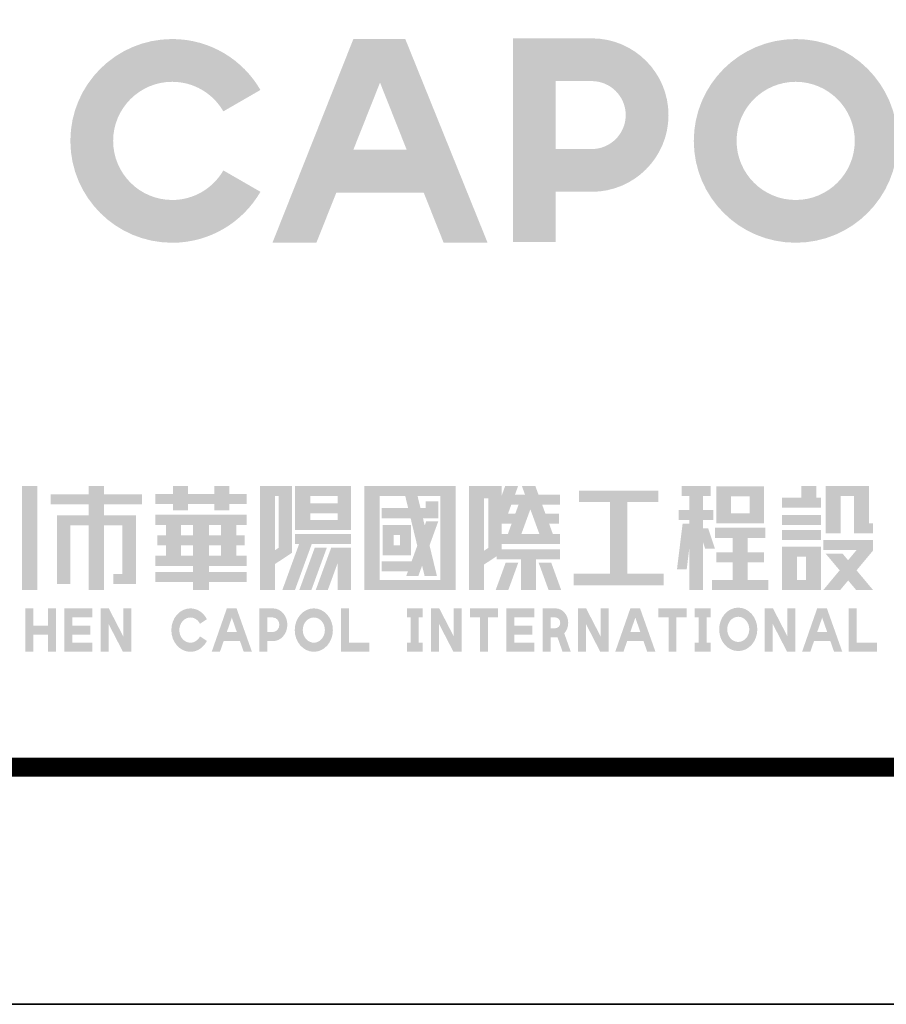
# Model space of a CAD drawing. Extents: x -6996706 to 419431, y -2578779 to 4918159.
# Drawn here: x -207108 to -203452, y 412410 to 416564 of the extents above; entities that cross this region are included whole.
import ezdxf
from ezdxf.enums import TextEntityAlignment as Align

# ---------------------------------------------------------------- set-up
doc = ezdxf.new("R2010")
doc.units = 0
doc.header["$LTSCALE"] = 1000
doc.header["$MEASUREMENT"] = 0
for name, color, linetype in [('A_SYMB_FIGU(图框)', 7, 'Continuous'), ('F_SYMB_FIGU(图框)', 7, 'Continuous'), ('F_TEXT_FIGU(图框文字)', 2, 'Continuous'), ('图框', 7, 'Continuous')]:
    doc.layers.add(name, color=color, linetype=linetype)
for name, color, linetype, plot in [('D_T_Unprt（不打印层）', 140, 'Continuous', False), ('E_T_Unprt（不打印层）', 140, 'Continuous', False), ('JY打印', 6, 'Continuous', False)]:
    doc.layers.add(name, color=color, linetype=linetype, plot=plot)
doc.styles.add('宋体', font='SimSun.ttf', dxfattribs={"width": 0.8})

# ---------------------------------------------------------------- blocks, each defined once
blk = doc.blocks.new('A1-LOGO-CAPOL')
at = {"layer": 'F_SYMB_FIGU(图框)'}
h = blk.add_hatch(color=12, dxfattribs=at)
h.dxf.hatch_style = 2
edge = h.paths.add_edge_path()
edge.add_spline(control_points=[(878520.6, -661384), (878446.7, -661256.3), (878309, -661170.1), (878151.1, -661169.2)], knot_values=[2, 2, 2, 2, 2.994713, 2.994713, 2.994713, 2.994713], degree=3, periodic=0)
edge.add_line((878151.1, -661169.2), (878146, -661169.2))
edge.add_spline(control_points=[(878146, -661169.2), (877910.8, -661170.5), (877720.3, -661360.9), (877718.8, -661596)], knot_values=[3.003544, 3.003544, 3.003544, 3.003544, 3.996018, 3.996018, 3.996018, 3.996018], degree=3, periodic=0)
edge.add_line((877718.8, -661596), (877718.8, -661601.7))
edge.add_spline(control_points=[(877718.8, -661601.7), (877720.3, -661837.7), (877912.1, -662028.6), (878148.5, -662028.6)], knot_values=[4.003982, 4.003982, 4.003982, 4.003982, 5, 5, 5, 5], degree=3, periodic=0)
edge.add_spline(control_points=[(878148.5, -662028.6), (878307.5, -662028.6), (878446.3, -661942.2), (878520.6, -661813.7), (878520.6, -661813.7), (878364.2, -661723.5), (878364.2, -661723.5)], knot_values=[5, 5, 5, 5, 6, 6, 6, 7, 7, 7, 7], degree=3, periodic=0)
edge.add_spline(control_points=[(878364.2, -661723.5), (878321.1, -661797.9), (878240.6, -661848.2), (878148.5, -661848.2)], knot_values=[7, 7, 7, 7, 8, 8, 8, 8], degree=3, periodic=0)
edge.add_spline(control_points=[(878148.5, -661848.2), (878011, -661848.2), (877899.2, -661736.3), (877899.2, -661598.8)], knot_values=[8, 8, 8, 8, 9, 9, 9, 9], degree=3, periodic=0)
edge.add_spline(control_points=[(877899.2, -661598.8), (877899.2, -661461.4), (878011, -661349.6), (878148.5, -661349.6)], knot_values=[9, 9, 9, 9, 10, 10, 10, 10], degree=3, periodic=0)
edge.add_spline(control_points=[(878148.5, -661349.6), (878240.6, -661349.6), (878321.1, -661399.8), (878364.2, -661474.3), (878364.2, -661474.3), (878520.6, -661384), (878520.6, -661384)], knot_values=[0, 0, 0, 0, 1, 1, 1, 2, 2, 2, 2], degree=3, periodic=0)
h = blk.add_hatch(color=12, dxfattribs=at)
h.dxf.hatch_style = 2
h.paths.add_polyline_path([(879098.1, -661169.1), (878952, -661169.1), (878912.7, -661169.1), (878571.3, -662028.6), (878756.7, -662028.6), (878840.9, -661816.7), (879209.3, -661816.7), (879293.5, -662028.6), (879478.9, -662028.6), (879131.7, -661169.1)])
h.paths.add_polyline_path([(878912.6, -661636.2), (879025.1, -661353), (879137.6, -661636.2)])
h = blk.add_hatch(color=12, dxfattribs=at)
edge = h.paths.add_edge_path(flags=16)
edge.add_spline(control_points=[(879918.3, -661633.3), (879918.3, -661633.3), (879918.3, -661633.3), (879918.3, -661633.3), (879918.3, -661633.3), (879766.4, -661633.3), (879766.4, -661633.3), (879766.4, -661633.3), (879766.4, -661346.6), (879766.4, -661346.6), (879766.4, -661346.6), (879918.3, -661346.6), (879918.3, -661346.6), (879997.3, -661346.6), (880061.6, -661411), (880061.6, -661489.9), (880061.6, -661569), (879997.3, -661633.3), (879918.3, -661633.3)], knot_values=[0, 0, 0, 0, 1, 1, 1, 2, 2, 2, 3, 3, 3, 4, 4, 4, 5, 5, 5, 6, 6, 6, 6], degree=3, periodic=0)
edge = h.paths.add_edge_path()
edge.add_spline(control_points=[(879918.3, -661166.2), (879918.3, -661166.2), (879918.3, -661166.2), (879585.9, -661166.2), (879585.9, -661166.2), (879585.9, -661166.2), (879585.9, -662025.6), (879585.9, -662025.6), (879585.9, -662025.6), (879766.4, -662025.6), (879766.4, -662025.6), (879766.4, -662025.6), (879766.4, -661813.7), (879766.4, -661813.7), (879766.4, -661813.7), (879918.3, -661813.7), (879918.3, -661813.7), (879918.3, -661813.7), (879918.3, -661813.7), (879918.3, -661813.7), (880097.2, -661813.7), (880242.1, -661668.8), (880242.1, -661489.9), (880242.1, -661311.1), (880097.2, -661166.2), (879918.3, -661166.2)], knot_values=[0, 0, 0, 0, 0, 1, 1, 1, 2, 2, 2, 3, 3, 3, 4, 4, 4, 5, 5, 5, 6, 6, 6, 7, 7, 7, 8, 8, 8, 8], degree=3, periodic=0)
h = blk.add_hatch(color=12, dxfattribs=at)
edge = h.paths.add_edge_path(flags=16)
edge.add_spline(control_points=[(880778.6, -661848.2), (880641.1, -661848.2), (880529.3, -661736.3), (880529.3, -661598.8), (880529.3, -661461.4), (880641.1, -661349.6), (880778.6, -661349.6), (880916, -661349.6), (881027.9, -661461.4), (881027.9, -661598.8), (881027.9, -661736.3), (880916, -661848.2), (880778.6, -661848.2)], knot_values=[0, 0, 0, 0, 1, 1, 1, 2, 2, 2, 3, 3, 3, 4, 4, 4, 4], degree=3, periodic=0)
edge = h.paths.add_edge_path()
edge.add_spline(control_points=[(880778.6, -661169.2), (880541.3, -661169.2), (880348.8, -661361.6), (880348.8, -661598.8), (880348.8, -661836.2), (880541.3, -662028.6), (880778.6, -662028.6), (881015.9, -662028.6), (881208.3, -661836.2), (881208.3, -661598.8), (881208.3, -661361.6), (881015.9, -661169.2), (880778.6, -661169.2)], knot_values=[0, 0, 0, 0, 1, 1, 1, 2, 2, 2, 3, 3, 3, 4, 4, 4, 4], degree=3, periodic=0)
h = blk.add_hatch(color=12, dxfattribs=at)
h.dxf.hatch_style = 2
h.paths.add_polyline_path([(881515.8, -661848.2), (881515.8, -661169.2), (881335.3, -661169.2), (881335.3, -662028.6), (881971.4, -662028.6), (881971.4, -661848.2)])
h = blk.add_hatch(color=12, dxfattribs=at)
h.dxf.hatch_style = 2
h.paths.add_polyline_path([(882228.9, -661263.3), (882295.3, -661263.3), (882295.3, -661239.1), (882411.1, -661239.1), (882411.1, -661263.3), (882477.4, -661263.3), (882477.4, -661239.1), (882553.3, -661239.1), (882553.3, -661200.3), (882477.4, -661200.3), (882477.4, -661169.2), (882411.1, -661169.2), (882411.1, -661200.3), (882295.3, -661200.3), (882295.3, -661169.2), (882228.9, -661169.2), (882228.9, -661200.3), (882151.8, -661200.3), (882151.8, -661239.1), (882228.9, -661239.1)])
h = blk.add_hatch(color=12, dxfattribs=at)
h.dxf.hatch_style = 2
h.paths.add_polyline_path([(882756.6, -661427.1), (882756.6, -661169.2), (882614.6, -661169.2), (882614.6, -661570.7), (882681, -661570.7), (882681, -661470.7)])
h.paths.add_polyline_path([(882697.1, -661208), (882697.1, -661408.1), (882681, -661417.3), (882681, -661208)])
h = blk.add_hatch(color=12, dxfattribs=at)
h.dxf.hatch_style = 2
h.paths.add_polyline_path([(882769.5, -661169.2), (882769.5, -661339.8), (883016.2, -661339.8), (883016.2, -661169.2)])
h.paths.add_polyline_path([(882956.8, -661300.9), (882836, -661300.9), (882836, -661275.1), (882956.8, -661275.1)])
h.paths.add_polyline_path([(882956.8, -661236.3), (882836, -661236.3), (882836, -661208), (882956.8, -661208)])
h = blk.add_hatch(color=12, dxfattribs=at)
h.dxf.hatch_style = 2
h.paths.add_polyline_path([(882553.4, -661319.3), (882553.4, -661280.4), (882387.8, -661280.4), (882317.5, -661280.4), (882151.8, -661280.4), (882151.8, -661319.3), (882198.5, -661319.3), (882198.5, -661359.7), (882159.6, -661359.7), (882159.6, -661398.5), (882198.5, -661398.5), (882198.5, -661439.2), (882151.8, -661439.2), (882151.8, -661477.9), (882317.5, -661477.9), (882317.5, -661501), (882151.8, -661501), (882151.8, -661539.8), (882317.5, -661539.8), (882317.5, -661570.4), (882387.8, -661570.4), (882387.8, -661539.8), (882553.4, -661539.8), (882553.4, -661501), (882387.8, -661501), (882387.8, -661477.9), (882553.4, -661477.9), (882553.4, -661439.2), (882507.8, -661439.2), (882507.8, -661398.5), (882545.6, -661398.5), (882545.6, -661359.7), (882507.8, -661359.7), (882507.8, -661319.3)])
h.paths.add_polyline_path([(882264.8, -661319.3), (882317.5, -661319.3), (882317.5, -661359.7), (882264.8, -661359.7)])
h.paths.add_polyline_path([(882264.8, -661439.2), (882264.8, -661398.5), (882317.5, -661398.5), (882317.5, -661439.2)])
h.paths.add_polyline_path([(882441.4, -661439.2), (882387.8, -661439.2), (882387.8, -661398.5), (882441.4, -661398.5)])
h.paths.add_polyline_path([(882441.4, -661359.7), (882387.8, -661359.7), (882387.8, -661319.3), (882441.4, -661319.3)])
h = blk.add_hatch(color=12, dxfattribs=at)
h.dxf.hatch_style = 2
h.paths.add_polyline_path([(882769.5, -661393), (882787.5, -661393), (882713.6, -661570.7), (882769.2, -661570.7), (882843.1, -661393), (883016.2, -661393), (883016.2, -661354.2), (882769.5, -661354.2)])
h = blk.add_hatch(color=12, dxfattribs=at)
h.dxf.hatch_style = 2
h.paths.add_polyline_path([(882856.3, -661407.5), (882788.3, -661570.7), (882841.6, -661570.7), (882909.6, -661407.5)])
h = blk.add_hatch(color=12, dxfattribs=at)
h.dxf.hatch_style = 2
h.paths.add_polyline_path([(882928.7, -661407.5), (882860.8, -661570.7), (882914.1, -661570.7), (882957.8, -661465.6), (882957.8, -661570.7), (883016.2, -661570.7), (883016.2, -661407.5)])
h = blk.add_hatch(color=12, dxfattribs=at)
h.dxf.hatch_style = 2
h.paths.add_polyline_path([(882553.4, -661627), (882553.4, -661627), (882553.4, -661626.9), (882151.8, -661626.9), (882151.8, -661627), (882151.8, -662028.6), (882553.4, -662028.6), (882553.4, -662028.6)])
h.paths.add_polyline_path([(882487, -661989.8), (882218.2, -661989.8), (882218.2, -661665.8), (882331.6, -661665.8), (882344.4, -661712.5), (882228.1, -661712.5), (882228.1, -661751.3), (882355.2, -661751.3), (882384.6, -661858), (882359.6, -661918.1), (882228.1, -661918.1), (882228.1, -661957), (882343.4, -661957), (882335.8, -661975.3), (882389, -661975.3), (882405.9, -661934.9), (882417, -661975.3), (882471.3, -661975.3), (882438.5, -661856.4), (882477.1, -661763.8), (882423.9, -661763.8), (882417.3, -661779.5), (882409.5, -661751.3), (882477.1, -661751.3), (882477.1, -661686.5), (882421.8, -661686.5), (882421.8, -661712.5), (882398.8, -661712.5), (882386, -661665.8), (882487, -661665.8)])
h = blk.add_hatch(color=12, dxfattribs=at)
h.dxf.hatch_style = 2
h.paths.add_polyline_path([(883016.3, -661911), (883016.3, -661872.1), (882759.2, -661872.1), (882759.2, -661851.5), (883016.2, -661851.5), (883016.2, -661812.6), (882984.3, -661812.6), (882967.6, -661772.6), (883010.8, -661772.6), (883010.8, -661733.7), (882951.4, -661733.7), (882937, -661698.9), (883016.2, -661698.9), (883016.2, -661660.1), (882920.8, -661660.1), (882907, -661627), (882847.6, -661627), (882861.4, -661660.1), (882817.4, -661660.1), (882831.2, -661627), (882774.1, -661627), (882759.2, -661662.9), (882759.2, -661627), (882756.6, -661627), (882614.6, -661627), (882614.6, -662028.6), (882681.1, -662028.6), (882681.1, -661930.6), (882737.3, -661898.1), (882737.3, -661911), (882843.6, -661911), (882843.6, -662028.6), (882910, -662028.6), (882910, -661911)])
h.paths.add_polyline_path([(882759.2, -661812.6), (882759.2, -661772.6), (882770.5, -661772.6), (882802.6, -661772.6), (882785.9, -661812.6)])
h.paths.add_polyline_path([(882845.3, -661812.6), (882885.1, -661717.1), (882924.8, -661812.6)])
h.paths.add_polyline_path([(882833.3, -661698.9), (882818.7, -661733.7), (882786.7, -661733.7), (882801.2, -661698.9)])
h.paths.add_polyline_path([(882681.1, -661675), (882699.8, -661675), (882699.8, -661866.4), (882681.1, -661877.2)])
h = blk.add_hatch(color=12, dxfattribs=at)
h.dxf.hatch_style = 2
h.paths.add_polyline_path([(882357.3, -661777.6), (882232.5, -661777.6), (882232.5, -661895.5), (882357.3, -661895.5)])
h.paths.add_polyline_path([(882280.3, -661816.4), (882308.4, -661816.4), (882308.4, -661856.6), (882280.3, -661856.6)])
h = blk.add_hatch(color=12, dxfattribs=at)
h.dxf.hatch_style = 2
h.paths.add_polyline_path([(882732.5, -662028.6), (882788.1, -662028.6), (882831.8, -661923.6), (882776.2, -661923.6)])
h = blk.add_hatch(color=12, dxfattribs=at)
h.dxf.hatch_style = 2
h.paths.add_polyline_path([(882977.2, -661923.6), (882921.5, -661923.6), (882965.3, -662028.6), (883020.9, -662028.6)])
blk = doc.blocks.new('A1-INFO-深圳市华阳国际工程设计股份有限公司')
at = {"layer": 'F_SYMB_FIGU(图框)'}
h = blk.add_hatch(color=256, dxfattribs=at)
h.dxf.hatch_style = 2
h.paths.add_polyline_path([(877579.1, -663494.4), (877515.3, -663494.4), (877515.3, -663055), (877579.1, -663055)])
h = blk.add_hatch(color=256, dxfattribs=at)
h.dxf.hatch_style = 2
h.paths.add_polyline_path([(877860.2, -663131.6), (877796.6, -663131.6), (877796.6, -663055), (877860.2, -663055)])
h = blk.add_hatch(color=256, dxfattribs=at)
h.dxf.hatch_style = 2
h.paths.add_polyline_path([(878151.4, -663157.7), (878215, -663157.7), (878215, -663131.3), (878325.7, -663131.3), (878325.7, -663157.7), (878389.2, -663157.7), (878389.2, -663131.3), (878461.9, -663131.3), (878461.9, -663088.9), (878389.2, -663088.9), (878389.2, -663055), (878325.7, -663055), (878325.7, -663088.9), (878215, -663088.9), (878215, -663055), (878151.4, -663055), (878151.4, -663088.9), (878077.7, -663088.9), (878077.7, -663131.3), (878151.4, -663131.3)])
h = blk.add_hatch(color=256, dxfattribs=at)
h.dxf.hatch_style = 2
h.paths.add_polyline_path([(878654.4, -663336.4), (878654.4, -663055), (878518.6, -663055), (878518.6, -663493.2), (878582.1, -663493.2), (878582.1, -663384.1)])
h.paths.add_polyline_path([(878597.5, -663097.3), (878597.5, -663315.6), (878582.1, -663325.8), (878582.1, -663097.3)])
h = blk.add_hatch(color=256, dxfattribs=at)
h.dxf.hatch_style = 2
h.paths.add_polyline_path([(878666.8, -663055), (878666.8, -663241.2), (878902.9, -663241.2), (878902.9, -663055)])
h.paths.add_polyline_path([(878846.1, -663198.8), (878730.4, -663198.8), (878730.4, -663170.5), (878846.1, -663170.5)])
h.paths.add_polyline_path([(878846.1, -663128.1), (878730.4, -663128.1), (878730.4, -663097.3), (878846.1, -663097.3)])
h = blk.add_hatch(color=256, dxfattribs=at)
h.dxf.hatch_style = 2
h.paths.add_polyline_path([(879343.9, -663055.1), (879343.8, -663055.1), (879343.8, -663055), (878959.5, -663055), (878959.5, -663055.1), (878959.5, -663493.3), (879343.8, -663493.3), (879343.9, -663493.3)])
h.paths.add_polyline_path([(879280.2, -663450.9), (879023.1, -663450.9), (879023.1, -663097.4), (879131.5, -663097.4), (879143.8, -663148.3), (879032.5, -663148.3), (879032.5, -663190.7), (879154.1, -663190.7), (879182.3, -663307.1), (879158.3, -663372.7), (879032.5, -663372.7), (879032.5, -663415.1), (879142.8, -663415.1), (879135.5, -663435.1), (879186.5, -663435.1), (879202.6, -663391), (879213.3, -663435.1), (879265.3, -663435.1), (879233.9, -663305.4), (879270.8, -663204.3), (879219.8, -663204.3), (879213.6, -663221.4), (879206.1, -663190.7), (879270.8, -663190.7), (879270.8, -663120), (879217.8, -663120), (879217.8, -663148.3), (879195.8, -663148.3), (879183.5, -663097.4), (879280.2, -663097.4)])
h = blk.add_hatch(color=256, dxfattribs=at)
h.dxf.hatch_style = 2
h.paths.add_polyline_path([(879784.8, -663364.8), (879784.8, -663322.4), (879538.8, -663322.4), (879538.8, -663299.9), (879784.8, -663299.9), (879784.8, -663257.5), (879754.2, -663257.5), (879738.3, -663213.8), (879779.6, -663213.8), (879779.6, -663171.5), (879722.8, -663171.5), (879709, -663133.4), (879784.8, -663133.4), (879784.8, -663091), (879693.4, -663091), (879680.3, -663055), (879623.5, -663055), (879636.6, -663091), (879594.5, -663091), (879607.7, -663055), (879553.1, -663055), (879538.8, -663094.1), (879538.8, -663055), (879536.3, -663055), (879400.5, -663055), (879400.5, -663493.2), (879464.1, -663493.2), (879464.1, -663386.3), (879517.8, -663350.8), (879517.8, -663364.8), (879619.6, -663364.8), (879619.6, -663493.2), (879683.1, -663493.2), (879683.1, -663364.8)])
h.paths.add_polyline_path([(879538.8, -663257.5), (879538.8, -663213.8), (879549.7, -663213.8), (879580.3, -663213.8), (879564.4, -663257.5)])
h.paths.add_polyline_path([(879621.3, -663257.5), (879659.3, -663153.3), (879697.4, -663257.5)])
h.paths.add_polyline_path([(879609.7, -663133.4), (879595.8, -663171.5), (879565.2, -663171.5), (879579.1, -663133.4)])
h.paths.add_polyline_path([(879464.1, -663107.4), (879482, -663107.4), (879482, -663316.2), (879464.1, -663328)])
h = blk.add_hatch(color=256, dxfattribs=at)
h.dxf.hatch_style = 2
h.paths.add_polyline_path([(880419.6, -663097.1), (880297.6, -663097.1), (880297.6, -663054.8), (880419.6, -663054.8)])
h = blk.add_hatch(color=256, dxfattribs=at)
h.dxf.hatch_style = 2
h.paths.add_polyline_path([(880505.1, -663190.2), (880444.2, -663190.2), (880444.2, -663055.9), (880505.1, -663055.9)])
h = blk.add_hatch(color=256, dxfattribs=at)
h.dxf.hatch_style = 2
h.paths.add_polyline_path([(880645, -663098.3), (880458.9, -663098.3), (880458.9, -663055.9), (880645, -663055.9)])
h = blk.add_hatch(color=256, dxfattribs=at)
h.dxf.hatch_style = 2
h.paths.add_polyline_path([(880645, -663190.2), (880584.2, -663190.2), (880584.2, -663055.9), (880645, -663055.9)])
h = blk.add_hatch(color=256, dxfattribs=at)
h.dxf.hatch_style = 2
h.paths.add_polyline_path([(880866.3, -663131.7), (880802.7, -663131.7), (880802.7, -663055.1), (880866.3, -663055.1)])
h = blk.add_hatch(color=256, dxfattribs=at)
h.dxf.hatch_style = 2
h.paths.add_polyline_path([(881088.2, -663097.8), (880905, -663097.8), (880905, -663055.5), (881088.2, -663055.5)])
h = blk.add_hatch(color=256, dxfattribs=at)
h.dxf.hatch_style = 2
h.paths.add_polyline_path([(878021.1, -663133), (877635.7, -663133), (877635.7, -663090.7), (878021.1, -663090.7)])
h = blk.add_hatch(color=256, dxfattribs=at)
h.dxf.hatch_style = 2
h.paths.add_polyline_path([(880198.6, -663122.6), (879864, -663122.6), (879864, -663074.1), (880198.6, -663074.1)])
h = blk.add_hatch(color=256, dxfattribs=at)
h.dxf.hatch_style = 2
h.paths.add_polyline_path([(880068, -663093.2), (879994.7, -663093.2), (879994.7, -663431.3), (880068, -663431.3)])
h = blk.add_hatch(color=256, dxfattribs=at)
h.dxf.hatch_style = 2
h.paths.add_polyline_path([(880387.5, -663493.4), (880329.7, -663493.4), (880329.7, -663085.3), (880387.5, -663085.3)])
h = blk.add_hatch(color=256, dxfattribs=at)
h.dxf.hatch_style = 2
h.paths.add_polyline_path([(880968.5, -663254.3), (880905, -663254.3), (880905, -663071.6), (880968.5, -663071.6)])
h = blk.add_hatch(color=256, dxfattribs=at)
h.dxf.hatch_style = 2
h.paths.add_polyline_path([(881088.2, -663254.3), (881024.6, -663254.3), (881024.6, -663071.6), (881088.2, -663071.6)])
h = blk.add_hatch(color=256, dxfattribs=at)
h.dxf.hatch_style = 2
h.paths.add_polyline_path([(877860.1, -663494.4), (877796.6, -663494.4), (877796.6, -663111.9), (877860.1, -663111.9)])
h = blk.add_hatch(color=256, dxfattribs=at)
h.dxf.hatch_style = 2
h.paths.add_polyline_path([(880885.2, -663145.9), (880720.3, -663145.9), (880720.3, -663103.6), (880885.2, -663103.6)])
h = blk.add_hatch(color=256, dxfattribs=at)
h.dxf.hatch_style = 2
h.paths.add_polyline_path([(877719.1, -663468.5), (877662.2, -663468.5), (877662.2, -663178.1), (877719.1, -663178.1)])
h = blk.add_hatch(color=256, dxfattribs=at)
h.dxf.hatch_style = 2
h.paths.add_polyline_path([(877995.5, -663220.5), (877662.5, -663220.5), (877662.5, -663178.2), (877995.5, -663178.2)])
h = blk.add_hatch(color=256, dxfattribs=at)
h.dxf.hatch_style = 2
h.paths.add_polyline_path([(877995.5, -663464.2), (877938.7, -663464.2), (877938.7, -663178.1), (877995.5, -663178.1)])
h = blk.add_hatch(color=256, dxfattribs=at)
h.dxf.hatch_style = 2
h.paths.add_polyline_path([(878461.9, -663218.8), (878461.9, -663176.4), (878303.5, -663176.4), (878236.2, -663176.4), (878077.7, -663176.4), (878077.7, -663218.8), (878122.3, -663218.8), (878122.3, -663262.8), (878085.1, -663262.8), (878085.1, -663305.3), (878122.3, -663305.3), (878122.3, -663349.5), (878077.7, -663349.5), (878077.7, -663391.9), (878236.2, -663391.9), (878236.2, -663417.1), (878077.7, -663417.1), (878077.7, -663459.5), (878236.2, -663459.5), (878236.2, -663493.3), (878303.5, -663493.3), (878303.5, -663459.5), (878461.9, -663459.5), (878461.9, -663417.1), (878303.5, -663417.1), (878303.5, -663391.9), (878461.9, -663391.9), (878461.9, -663349.5), (878418.3, -663349.5), (878418.3, -663305.3), (878454.5, -663305.3), (878454.5, -663262.8), (878418.3, -663262.8), (878418.3, -663218.8)])
h.paths.add_polyline_path([(878185.8, -663218.8), (878236.2, -663218.8), (878236.2, -663262.8), (878185.8, -663262.8)])
h.paths.add_polyline_path([(878185.8, -663349.5), (878185.8, -663305.3), (878236.2, -663305.3), (878236.2, -663349.5)])
h.paths.add_polyline_path([(878354.8, -663349.5), (878303.5, -663349.5), (878303.5, -663305.3), (878354.8, -663305.3)])
h.paths.add_polyline_path([(878354.8, -663262.8), (878303.5, -663262.8), (878303.5, -663218.8), (878354.8, -663218.8)])
h = blk.add_hatch(color=256, dxfattribs=at)
h.dxf.hatch_style = 2
h.paths.add_polyline_path([(880431.9, -663198), (880285.3, -663198), (880285.3, -663155.6), (880431.9, -663155.6)])
h = blk.add_hatch(color=256, dxfattribs=at)
h.dxf.hatch_style = 2
h.paths.add_polyline_path([(880645, -663212.4), (880444.2, -663212.4), (880444.2, -663170), (880645, -663170)])
h = blk.add_hatch(color=256, dxfattribs=at)
h.dxf.hatch_style = 2
h.paths.add_polyline_path([(880885.7, -663219.1), (880720.3, -663219.1), (880720.3, -663176.8), (880885.7, -663176.8)])
h = blk.add_hatch(color=256, dxfattribs=at)
h.dxf.hatch_style = 2
h.paths.add_polyline_path([(879156.1, -663219.4), (879036.7, -663219.4), (879036.7, -663348.1), (879156.1, -663348.1)])
h.paths.add_polyline_path([(879082.5, -663261.8), (879109.4, -663261.8), (879109.4, -663305.7), (879082.5, -663305.7)])
h = blk.add_hatch(color=256, dxfattribs=at)
h.dxf.hatch_style = 2
h.paths.add_polyline_path([(880301.6, -663213.7), (880277.8, -663407), (880318.8, -663407), (880342.6, -663213.7)])
h = blk.add_hatch(color=256, dxfattribs=at)
h.dxf.hatch_style = 2
h.paths.add_polyline_path([(881105.1, -663254.3), (881024.6, -663254.3), (881024.6, -663212), (881105.1, -663212)])
h = blk.add_hatch(color=256, dxfattribs=at)
h.dxf.hatch_style = 2
h.paths.add_polyline_path([(878666.8, -663299.2), (878684, -663299.2), (878613.2, -663493.2), (878666.5, -663493.2), (878737.3, -663299.2), (878902.9, -663299.2), (878902.9, -663256.8), (878666.8, -663256.8)])
h = blk.add_hatch(color=256, dxfattribs=at)
h.dxf.hatch_style = 2
h.paths.add_polyline_path([(880368.3, -663232.9), (880396.4, -663319), (880438.1, -663319), (880409.4, -663232.9)])
h = blk.add_hatch(color=256, dxfattribs=at)
h.dxf.hatch_style = 2
h.paths.add_polyline_path([(880650.4, -663273.8), (880438.8, -663273.8), (880438.8, -663231.4), (880650.4, -663231.4)])
h = blk.add_hatch(color=256, dxfattribs=at)
h.dxf.hatch_style = 2
h.paths.add_polyline_path([(880576.4, -663486.4), (880512.8, -663486.4), (880512.8, -663248.2), (880576.4, -663248.2)])
h = blk.add_hatch(color=256, dxfattribs=at)
h.dxf.hatch_style = 2
h.paths.add_polyline_path([(880885.7, -663282.7), (880720.3, -663282.7), (880720.3, -663240.4), (880885.7, -663240.4)])
h = blk.add_hatch(color=256, dxfattribs=at)
h.dxf.hatch_style = 2
h.paths.add_polyline_path([(881104.4, -663325.1), (880895.7, -663325.1), (880895.7, -663282.7), (881104.4, -663282.7)])
h = blk.add_hatch(color=256, dxfattribs=at)
h.dxf.hatch_style = 2
h.paths.add_polyline_path([(881104.4, -663282.7), (881070.8, -663282.7), (880895.7, -663493.1), (880967, -663493.1), (881104.4, -663327.9)])
h = blk.add_hatch(color=256, dxfattribs=at)
h.dxf.hatch_style = 2
h.paths.add_polyline_path([(878749.9, -663315), (878684.8, -663493.2), (878735.8, -663493.2), (878800.8, -663315)])
h = blk.add_hatch(color=256, dxfattribs=at)
h.dxf.hatch_style = 2
h.paths.add_polyline_path([(878819.2, -663315), (878754.1, -663493.2), (878805.1, -663493.2), (878847, -663378.4), (878847, -663493.2), (878902.9, -663493.2), (878902.9, -663315)])
h = blk.add_hatch(color=256, dxfattribs=at)
h.dxf.hatch_style = 2
h.paths.add_polyline_path([(880645, -663376.8), (880444.2, -663376.8), (880444.2, -663334.4), (880645, -663334.4)])
h = blk.add_hatch(color=256, dxfattribs=at)
h.dxf.hatch_style = 2
h.paths.add_polyline_path([(880783.8, -663493.4), (880720.3, -663493.4), (880720.3, -663310.7), (880783.8, -663310.7)])
h = blk.add_hatch(color=256, dxfattribs=at)
h.dxf.hatch_style = 2
h.paths.add_polyline_path([(880874.6, -663353.1), (880720.3, -663353.1), (880720.3, -663310.7), (880874.6, -663310.7)])
h = blk.add_hatch(color=256, dxfattribs=at)
h.dxf.hatch_style = 2
h.paths.add_polyline_path([(880885.7, -663493.4), (880822.2, -663493.4), (880822.2, -663310.7), (880885.7, -663310.7)])
h = blk.add_hatch(color=256, dxfattribs=at)
h.dxf.hatch_style = 2
h.paths.add_polyline_path([(880976.3, -663340.3), (880905, -663340.3), (881033.2, -663493.1), (881104.4, -663493.1)])
h = blk.add_hatch(color=256, dxfattribs=at)
h.dxf.hatch_style = 2
h.paths.add_polyline_path([(879513.3, -663493.2), (879566.5, -663493.2), (879608.3, -663378.6), (879555.1, -663378.6)])
h = blk.add_hatch(color=256, dxfattribs=at)
h.dxf.hatch_style = 2
h.paths.add_polyline_path([(879747.4, -663378.6), (879694.2, -663378.6), (879736, -663493.2), (879789.2, -663493.2)])
h = blk.add_hatch(color=256, dxfattribs=at)
h.dxf.hatch_style = 2
h.paths.add_polyline_path([(877995.5, -663468.5), (877900, -663468.5), (877900, -663426), (877995.5, -663426)])
h = blk.add_hatch(color=256, dxfattribs=at)
h.dxf.hatch_style = 2
h.paths.add_polyline_path([(880221.2, -663474.1), (879841.4, -663474.1), (879841.4, -663425.5), (880221.2, -663425.5)])
h = blk.add_hatch(color=256, dxfattribs=at)
h.dxf.hatch_style = 2
h.paths.add_polyline_path([(880663.7, -663493.4), (880425.5, -663493.4), (880425.5, -663451), (880663.7, -663451)])
h = blk.add_hatch(color=256, dxfattribs=at)
h.dxf.hatch_style = 2
h.paths.add_polyline_path([(880864.5, -663493.4), (880720.3, -663493.4), (880720.3, -663451), (880864.5, -663451)])
h = blk.add_hatch(color=256, dxfattribs=at)
h.dxf.hatch_style = 2
h.paths.add_polyline_path([(877562.6, -663571.3), (877528.8, -663571.3), (877528.8, -663754.5), (877562.6, -663754.5), (877562.6, -663636.6)])
h = blk.add_hatch(color=256, dxfattribs=at)
h.dxf.hatch_style = 2
h.paths.add_polyline_path([(877624.4, -663571.3), (877624.4, -663754.5), (877658.2, -663754.5), (877658.2, -663571.3)])
h = blk.add_hatch(color=256, dxfattribs=at)
h.dxf.hatch_style = 2
h.paths.add_polyline_path([(877811.5, -663609.7), (877811.5, -663571.3), (877726.6, -663571.3), (877692.8, -663571.3), (877692.8, -663609.7), (877692.8, -663643.7), (877692.8, -663682.1), (877692.8, -663716.1), (877692.8, -663754.5), (877726.6, -663754.5), (877811.5, -663754.5), (877811.5, -663716.1), (877726.6, -663716.1), (877726.6, -663682.1), (877802.5, -663682.1), (877802.5, -663643.7), (877726.6, -663643.7), (877726.6, -663609.7)])
h = blk.add_hatch(color=256, dxfattribs=at)
h.dxf.hatch_style = 2
edge = h.paths.add_edge_path()
edge.add_spline(control_points=[(877975.5, -663571.3), (877975.5, -663571.3), (877941.7, -663571.3), (877941.7, -663571.3), (877941.7, -663571.3), (877941.7, -663689.1), (877941.7, -663689.1), (877941.7, -663689.1), (877880.9, -663571.3), (877880.9, -663571.3), (877880.9, -663571.3), (877879.8, -663571.3), (877879.8, -663571.3), (877879.8, -663571.3), (877879.8, -663571.3), (877879.8, -663571.3), (877879.8, -663571.3), (877846, -663571.3), (877846, -663571.3), (877846, -663571.3), (877846, -663754.5), (877846, -663754.5), (877846, -663754.5), (877879.8, -663754.5), (877879.8, -663754.5), (877879.8, -663754.5), (877879.8, -663636.6), (877879.8, -663636.6), (877879.8, -663636.6), (877940.7, -663754.5), (877940.7, -663754.5), (877940.7, -663754.5), (877975.5, -663754.5), (877975.5, -663754.5), (877975.5, -663754.5), (877975.5, -663754.5), (877975.5, -663754.5), (877975.5, -663754.5), (877975.5, -663754.5), (877975.5, -663754.5), (877975.5, -663754.5), (877975.5, -663571.3), (877975.5, -663571.3)], knot_values=[0, 0, 0, 0, 1, 1, 1, 2, 2, 2, 3, 3, 3, 4, 4, 4, 5, 5, 5, 6, 6, 6, 7, 7, 7, 8, 8, 8, 9, 9, 9, 10, 10, 10, 11, 11, 11, 12, 12, 12, 13, 13, 13, 14, 14, 14, 14], degree=3, periodic=0)
h = blk.add_hatch(color=256, dxfattribs=at)
h.dxf.hatch_style = 2
edge = h.paths.add_edge_path()
edge.add_spline(control_points=[(878225.1, -663609.7), (878242.3, -663609.7), (878257.4, -663620.4), (878265.5, -663636.3), (878265.5, -663636.3), (878294.7, -663617.1), (878294.7, -663617.1), (878280.9, -663589.7), (878254.9, -663571.3), (878225.1, -663571.3), (878180.7, -663571.3), (878144.7, -663612.3), (878144.7, -663662.9), (878144.7, -663713.5), (878180.7, -663754.5), (878225.1, -663754.5), (878254.9, -663754.5), (878280.9, -663736.1), (878294.7, -663708.7), (878294.7, -663708.7), (878265.5, -663689.4), (878265.5, -663689.4), (878257.4, -663705.4), (878242.3, -663716.1), (878225.1, -663716.1), (878199.4, -663716.1), (878178.4, -663692.1), (878178.4, -663662.9), (878178.4, -663633.6), (878199.4, -663609.7), (878225.1, -663609.7)], knot_values=[0, 0, 0, 0, 1, 1, 1, 2, 2, 2, 3, 3, 3, 4, 4, 4, 5, 5, 5, 6, 6, 6, 7, 7, 7, 8, 8, 8, 9, 9, 9, 10, 10, 10, 10], degree=3, periodic=0)
h = blk.add_hatch(color=256, dxfattribs=at)
h.dxf.hatch_style = 2
h.paths.add_polyline_path([(878378.9, -663571.3), (878315, -663754.5), (878349.7, -663754.5), (878365.4, -663709.4), (878434.4, -663709.4), (878450.1, -663754.5), (878484.8, -663754.5), (878419.9, -663571.3)])
h.paths.add_polyline_path([(878378.9, -663670.8), (878399.9, -663610.5), (878420.9, -663670.8)])
h = blk.add_hatch(color=256, dxfattribs=at)
h.dxf.hatch_style = 2
edge = h.paths.add_edge_path()
edge.add_spline(control_points=[(878573.5, -663571.3), (878573.5, -663571.3), (878515.7, -663571.3), (878515.7, -663571.3), (878515.7, -663571.3), (878515.7, -663754.5), (878515.7, -663754.5), (878515.7, -663754.5), (878549.4, -663754.5), (878549.4, -663754.5), (878549.4, -663754.5), (878549.4, -663709.4), (878549.4, -663709.4), (878549.4, -663709.4), (878573.5, -663709.4), (878573.5, -663709.4), (878573.5, -663709.4), (878573.5, -663709.4), (878573.5, -663709.4), (878607, -663709.4), (878634.1, -663678.5), (878634.1, -663640.3), (878634.1, -663602.1), (878607, -663571.3), (878573.5, -663571.3)], knot_values=[0, 0, 0, 0, 1, 1, 1, 2, 2, 2, 3, 3, 3, 4, 4, 4, 5, 5, 5, 6, 6, 6, 7, 7, 7, 8, 8, 8, 8], degree=3, periodic=0)
edge = h.paths.add_edge_path()
edge.add_spline(control_points=[(878573.5, -663670.8), (878573.5, -663670.8), (878573.5, -663670.8), (878573.5, -663670.8), (878573.5, -663670.8), (878549.4, -663670.8), (878549.4, -663670.8), (878549.4, -663670.8), (878549.4, -663609.7), (878549.4, -663609.7), (878549.4, -663609.7), (878573.5, -663609.7), (878573.5, -663609.7), (878588.3, -663609.7), (878600.4, -663623.4), (878600.4, -663640.3), (878600.4, -663657.1), (878588.3, -663670.8), (878573.5, -663670.8)], knot_values=[0, 0, 0, 0, 1, 1, 1, 2, 2, 2, 3, 3, 3, 4, 4, 4, 5, 5, 5, 6, 6, 6, 6], degree=3, periodic=0)
h = blk.add_hatch(color=256, dxfattribs=at)
h.dxf.hatch_style = 2
edge = h.paths.add_edge_path()
edge.add_spline(control_points=[(878745.9, -663571.3), (878701.5, -663571.3), (878665.4, -663612.3), (878665.4, -663662.9), (878665.4, -663713.5), (878701.5, -663754.5), (878745.9, -663754.5), (878790.3, -663754.5), (878826.2, -663713.5), (878826.2, -663662.9), (878826.2, -663612.3), (878790.3, -663571.3), (878745.9, -663571.3)], knot_values=[0, 0, 0, 0, 1, 1, 1, 2, 2, 2, 3, 3, 3, 4, 4, 4, 4], degree=3, periodic=0)
edge = h.paths.add_edge_path()
edge.add_spline(control_points=[(878745.9, -663716.1), (878720.2, -663716.1), (878699.2, -663692.1), (878699.2, -663662.9), (878699.2, -663633.6), (878720.2, -663609.7), (878745.9, -663609.7), (878771.6, -663609.7), (878792.5, -663633.6), (878792.5, -663662.9), (878792.5, -663692.1), (878771.6, -663716.1), (878745.9, -663716.1)], knot_values=[0, 0, 0, 0, 1, 1, 1, 2, 2, 2, 3, 3, 3, 4, 4, 4, 4], degree=3, periodic=0)
h = blk.add_hatch(color=256, dxfattribs=at)
h.dxf.hatch_style = 2
h.paths.add_polyline_path([(878894.6, -663716.1), (878894.6, -663571.3), (878860.9, -663571.3), (878860.9, -663754.5), (878979.8, -663754.5), (878979.8, -663716.1)])
h = blk.add_hatch(color=256, dxfattribs=at)
h.dxf.hatch_style = 2
h.paths.add_polyline_path([(879205.6, -663609.7), (879205.6, -663571.3), (879188.7, -663571.3), (879155, -663571.3), (879138.3, -663571.3), (879138.3, -663609.7), (879155, -663609.7), (879155, -663716.1), (879138.3, -663716.1), (879138.3, -663754.5), (879155, -663754.5), (879188.7, -663754.5), (879205.6, -663754.5), (879205.6, -663716.1), (879188.7, -663716.1), (879188.7, -663609.7)])
h = blk.add_hatch(color=256, dxfattribs=at)
h.dxf.hatch_style = 2
edge = h.paths.add_edge_path()
edge.add_spline(control_points=[(879369.7, -663571.3), (879369.7, -663571.3), (879335.9, -663571.3), (879335.9, -663571.3), (879335.9, -663571.3), (879335.9, -663689.1), (879335.9, -663689.1), (879335.9, -663689.1), (879275, -663571.3), (879275, -663571.3), (879275, -663571.3), (879273.9, -663571.3), (879273.9, -663571.3), (879273.9, -663571.3), (879273.9, -663571.3), (879273.9, -663571.3), (879273.9, -663571.3), (879240.2, -663571.3), (879240.2, -663571.3), (879240.2, -663571.3), (879240.2, -663754.5), (879240.2, -663754.5), (879240.2, -663754.5), (879273.9, -663754.5), (879273.9, -663754.5), (879273.9, -663754.5), (879273.9, -663636.6), (879273.9, -663636.6), (879273.9, -663636.6), (879334.8, -663754.5), (879334.8, -663754.5), (879334.8, -663754.5), (879369.7, -663754.5), (879369.7, -663754.5), (879369.7, -663754.5), (879369.7, -663754.5), (879369.7, -663754.5), (879369.7, -663754.5), (879369.7, -663754.5), (879369.7, -663754.5), (879369.7, -663754.5), (879369.7, -663571.3), (879369.7, -663571.3)], knot_values=[0, 0, 0, 0, 1, 1, 1, 2, 2, 2, 3, 3, 3, 4, 4, 4, 5, 5, 5, 6, 6, 6, 7, 7, 7, 8, 8, 8, 9, 9, 9, 10, 10, 10, 11, 11, 11, 12, 12, 12, 13, 13, 13, 14, 14, 14, 14], degree=3, periodic=0)
h = blk.add_hatch(color=256, dxfattribs=at)
h.dxf.hatch_style = 2
h.paths.add_polyline_path([(879523, -663571.3), (879480.4, -663571.3), (879446.6, -663571.3), (879404, -663571.3), (879404, -663609.7), (879446.6, -663609.7), (879446.6, -663754.5), (879480.4, -663754.5), (879480.4, -663609.7), (879523, -663609.7)])
h = blk.add_hatch(color=256, dxfattribs=at)
h.dxf.hatch_style = 2
h.paths.add_polyline_path([(879676.3, -663609.7), (879676.3, -663571.3), (879591.4, -663571.3), (879557.6, -663571.3), (879557.6, -663609.7), (879557.6, -663643.7), (879557.6, -663682.1), (879557.6, -663716.1), (879557.6, -663754.5), (879591.4, -663754.5), (879676.3, -663754.5), (879676.3, -663716.1), (879591.4, -663716.1), (879591.4, -663682.1), (879667.3, -663682.1), (879667.3, -663643.7), (879591.4, -663643.7), (879591.4, -663609.7)])
h = blk.add_hatch(color=256, dxfattribs=at)
h.dxf.hatch_style = 2
h.paths.add_polyline_path([(879710.9, -663571.3), (879710.9, -663609.7), (879710.9, -663654.9), (879710.9, -663693.5), (879710.9, -663754.5), (879744.6, -663754.5), (879744.6, -663693.5), (879765.4, -663693.5), (879765.4, -663654.9), (879744.6, -663654.9), (879744.6, -663609.7), (879765.4, -663609.7), (879765.4, -663571.3), (879744.6, -663571.3)])
h = blk.add_hatch(color=256, dxfattribs=at)
h.dxf.hatch_style = 2
edge = h.paths.add_edge_path()
edge.add_spline(control_points=[(879802.3, -663676.6), (879812.6, -663665.5), (879819, -663649.8), (879819, -663632.3), (879819, -663598.6), (879795, -663571.3), (879765.4, -663571.3), (879765.4, -663571.3), (879765.4, -663609.7), (879765.4, -663609.7), (879776.4, -663609.7), (879785.3, -663619.8), (879785.3, -663632.3), (879785.3, -663644.8), (879776.4, -663654.9), (879765.4, -663654.9), (879765.4, -663654.9), (879765.4, -663693.5), (879765.4, -663693.5), (879768.2, -663693.5), (879770.9, -663693.2), (879773.6, -663692.6), (879773.6, -663692.6), (879795.2, -663754.5), (879795.2, -663754.5), (879795.2, -663754.5), (879829.9, -663754.5), (879829.9, -663754.5), (879829.9, -663754.5), (879802.3, -663676.6), (879802.3, -663676.6)], knot_values=[0, 0, 0, 0, 1, 1, 1, 2, 2, 2, 3, 3, 3, 4, 4, 4, 5, 5, 5, 6, 6, 6, 7, 7, 7, 8, 8, 8, 9, 9, 9, 10, 10, 10, 10], degree=3, periodic=0)
h = blk.add_hatch(color=256, dxfattribs=at)
h.dxf.hatch_style = 2
edge = h.paths.add_edge_path()
edge.add_spline(control_points=[(879989.1, -663571.3), (879989.1, -663571.3), (879955.4, -663571.3), (879955.4, -663571.3), (879955.4, -663571.3), (879955.4, -663689.1), (879955.4, -663689.1), (879955.4, -663689.1), (879894.6, -663571.3), (879894.6, -663571.3), (879894.6, -663571.3), (879893.5, -663571.3), (879893.5, -663571.3), (879893.5, -663571.3), (879893.5, -663571.3), (879893.5, -663571.3), (879893.5, -663571.3), (879859.8, -663571.3), (879859.8, -663571.3), (879859.8, -663571.3), (879859.8, -663754.5), (879859.8, -663754.5), (879859.8, -663754.5), (879893.5, -663754.5), (879893.5, -663754.5), (879893.5, -663754.5), (879893.5, -663636.6), (879893.5, -663636.6), (879893.5, -663636.6), (879954.3, -663754.5), (879954.3, -663754.5), (879954.3, -663754.5), (879989.1, -663754.5), (879989.1, -663754.5), (879989.1, -663754.5), (879989.1, -663754.5), (879989.1, -663754.5), (879989.1, -663754.5), (879989.1, -663754.5), (879989.1, -663754.5), (879989.1, -663754.5), (879989.1, -663571.3), (879989.1, -663571.3)], knot_values=[0, 0, 0, 0, 1, 1, 1, 2, 2, 2, 3, 3, 3, 4, 4, 4, 5, 5, 5, 6, 6, 6, 7, 7, 7, 8, 8, 8, 9, 9, 9, 10, 10, 10, 11, 11, 11, 12, 12, 12, 13, 13, 13, 14, 14, 14, 14], degree=3, periodic=0)
h = blk.add_hatch(color=256, dxfattribs=at)
h.dxf.hatch_style = 2
h.paths.add_polyline_path([(880017.3, -663754.5), (880081.2, -663571.3), (880115.8, -663571.3), (880051.9, -663754.5)])
h = blk.add_hatch(color=256, dxfattribs=at)
h.dxf.hatch_style = 2
h.paths.add_polyline_path([(880187.1, -663754.5), (880122.1, -663571.3), (880088.5, -663571.3), (880152.4, -663754.5)])
h = blk.add_hatch(color=256, dxfattribs=at)
h.dxf.hatch_style = 2
h.paths.add_polyline_path([(880318.5, -663571.3), (880275.8, -663571.3), (880242.1, -663571.3), (880199.5, -663571.3), (880199.5, -663609.7), (880242.1, -663609.7), (880242.1, -663754.5), (880275.8, -663754.5), (880275.8, -663609.7), (880318.5, -663609.7)])
h = blk.add_hatch(color=256, dxfattribs=at)
h.dxf.hatch_style = 2
h.paths.add_polyline_path([(880420.4, -663609.7), (880420.4, -663571.3), (880403.5, -663571.3), (880369.7, -663571.3), (880353, -663571.3), (880353, -663609.7), (880369.7, -663609.7), (880369.7, -663716.1), (880353, -663716.1), (880353, -663754.5), (880369.7, -663754.5), (880403.5, -663754.5), (880420.4, -663754.5), (880420.4, -663716.1), (880403.5, -663716.1), (880403.5, -663609.7)])
h = blk.add_hatch(color=256, dxfattribs=at)
h.dxf.hatch_style = 2
edge = h.paths.add_edge_path()
edge.add_spline(control_points=[(880536.3, -663568.1), (880491.9, -663568.1), (880455.8, -663609.1), (880455.8, -663659.8), (880455.8, -663710.4), (880491.9, -663751.4), (880536.3, -663751.4), (880580.7, -663751.4), (880616.7, -663710.4), (880616.7, -663659.8), (880616.7, -663609.1), (880580.7, -663568.1), (880536.3, -663568.1)], knot_values=[0, 0, 0, 0, 1, 1, 1, 2, 2, 2, 3, 3, 3, 4, 4, 4, 4], degree=3, periodic=0)
edge = h.paths.add_edge_path()
edge.add_spline(control_points=[(880536.3, -663713), (880510.6, -663713), (880489.7, -663689), (880489.7, -663659.8), (880489.7, -663630.5), (880510.6, -663606.6), (880536.3, -663606.6), (880562, -663606.6), (880582.9, -663630.5), (880582.9, -663659.8), (880582.9, -663689), (880562, -663713), (880536.3, -663713)], knot_values=[0, 0, 0, 0, 1, 1, 1, 2, 2, 2, 3, 3, 3, 4, 4, 4, 4], degree=3, periodic=0)
h = blk.add_hatch(color=256, dxfattribs=at)
h.dxf.hatch_style = 2
edge = h.paths.add_edge_path()
edge.add_spline(control_points=[(880777.4, -663571.3), (880777.4, -663571.3), (880743.6, -663571.3), (880743.6, -663571.3), (880743.6, -663571.3), (880743.6, -663689.1), (880743.6, -663689.1), (880743.6, -663689.1), (880682.8, -663571.3), (880682.8, -663571.3), (880682.8, -663571.3), (880681.7, -663571.3), (880681.7, -663571.3), (880681.7, -663571.3), (880681.7, -663571.3), (880681.7, -663571.3), (880681.7, -663571.3), (880647.9, -663571.3), (880647.9, -663571.3), (880647.9, -663571.3), (880647.9, -663754.5), (880647.9, -663754.5), (880647.9, -663754.5), (880681.7, -663754.5), (880681.7, -663754.5), (880681.7, -663754.5), (880681.7, -663636.6), (880681.7, -663636.6), (880681.7, -663636.6), (880742.5, -663754.5), (880742.5, -663754.5), (880742.5, -663754.5), (880777.4, -663754.5), (880777.4, -663754.5), (880777.4, -663754.5), (880777.4, -663754.5), (880777.4, -663754.5), (880777.4, -663754.5), (880777.4, -663754.5), (880777.4, -663754.5), (880777.4, -663754.5), (880777.4, -663571.3), (880777.4, -663571.3)], knot_values=[0, 0, 0, 0, 1, 1, 1, 2, 2, 2, 3, 3, 3, 4, 4, 4, 5, 5, 5, 6, 6, 6, 7, 7, 7, 8, 8, 8, 9, 9, 9, 10, 10, 10, 11, 11, 11, 12, 12, 12, 13, 13, 13, 14, 14, 14, 14], degree=3, periodic=0)
h = blk.add_hatch(color=256, dxfattribs=at)
h.dxf.hatch_style = 2
h.paths.add_polyline_path([(880805.5, -663754.5), (880869.3, -663571.3), (880904, -663571.3), (880840.2, -663754.5)])
h = blk.add_hatch(color=256, dxfattribs=at)
h.dxf.hatch_style = 2
h.paths.add_polyline_path([(880975.2, -663754.5), (880910.3, -663571.3), (880876.7, -663571.3), (880940.6, -663754.5)])
h = blk.add_hatch(color=256, dxfattribs=at)
h.dxf.hatch_style = 2
h.paths.add_polyline_path([(881036.2, -663716.1), (881036.2, -663571.3), (881002.4, -663571.3), (881002.4, -663754.5), (881121.4, -663754.5), (881121.4, -663716.1)])
h = blk.add_hatch(color=256, dxfattribs=at)
h.dxf.hatch_style = 2
h.paths.add_polyline_path([(877658.2, -663643.6), (877615.6, -663643.6), (877581.8, -663643.6), (877539.3, -663643.6), (877539.3, -663682.1), (877581.8, -663682.1), (877615.6, -663682.1), (877658.2, -663682.1)])
h = blk.add_hatch(color=256, dxfattribs=at)
h.dxf.hatch_style = 2
h.paths.add_polyline_path([(880051.7, -663709.4), (880051.7, -663670.8), (880152.7, -663670.8), (880152.7, -663709.4)])
h = blk.add_hatch(color=256, dxfattribs=at)
h.dxf.hatch_style = 2
h.paths.add_polyline_path([(880839.9, -663709.4), (880839.9, -663670.8), (880940.8, -663670.8), (880940.8, -663709.4)])
blk = doc.blocks.new('A1-INFO-信息栏')
at = {"layer": 'F_SYMB_FIGU(图框)'}
for name in ['A1-LOGO-CAPOL', 'A1-INFO-深圳市华阳国际工程设计股份有限公司']:
    blk.add_blockref(name, (-884472.7, 664241.8), dxfattribs=at)
blk = doc.blocks.new('CAPOL_FRAM_A1')
at = {"layer": 'F_SYMB_FIGU(图框)'}
blk.add_lwpolyline([(0, 0), (841, 0), (841, 594), (0, 594)], close=True, dxfattribs=at)
at = {"layer": 'F_SYMB_FIGU(图框)', "const_width": 0.8}
blk.add_lwpolyline([(25, 584), (25, 10), (831, 10), (831, 584)], close=True, dxfattribs=at)
at = {"xscale": 0.01, "yscale": 0.01, "zscale": 0.01}
blk.add_blockref('A1-INFO-信息栏', (831, 10), dxfattribs=at)
at = {"layer": 'F_TEXT_FIGU(图框文字)', "style": '宋体', "width": 0.8}
for tag, p in [('电气', (7.5, 546.5)), ('弱电', (12.5, 546.5)), ('总图', (17.5, 546.5)), ('给排水', (17.5, 446.5)), ('建筑', (7.5, 446.5)), ('结构', (12.5, 446.5)), ('暖通', (22.5, 446.5))]:
    blk.add_attdef(tag, text='', height=2.4, rotation=90, dxfattribs=at).set_placement(p, align=Align.MIDDLE_CENTER)
for tag, height, p in [('审定', 2.4, (791, 203)), ('审核', 2.4, (791, 195)), ('项目负责', 2.4, (791, 187)), ('专业负责', 2.4, (791, 179)), ('校对', 2.4, (791, 171)), ('设计', 2.4, (791, 163)), ('绘图', 2.4, (791, 155)), ('建设单位', 3.5, (791, 142)), ('工程名称', 3.5, (791, 128)), ('子项名称', 3.5, (791, 114)), ('子项号', 3, (765.5, 69.5)), ('图号', 3, (789, 69.5)), ('人防图号', 3, (814.5, 69.5)), ('图别', 3, (765.5, 59)), ('版号', 3, (789, 59)), ('日期', 3, (814.5, 59)), ('工程编号', 3, (789, 53.5)), ('比例', 3, (822, 53.5))]:
    blk.add_attdef(tag, text='', height=height, dxfattribs=at).set_placement(p, align=Align.MIDDLE_CENTER)
for tag, height, flags, p in [('图纸名称', 3.5, 8, (791, 91)), ('图幅', 3, 1, (841, 0))]:
    blk.add_attdef(tag, text='', height=height, dxfattribs=dict(at, flags=flags)).set_placement(p, align=Align.MIDDLE_CENTER)

msp = doc.modelspace()

# ---------------------------------------------------------------- linework, layer by layer
at = {"layer": 'A_SYMB_FIGU(图框)'}
msp.add_lwpolyline([(-283240.1, 412410.2), (-199140.1, 412410.2), (-199140.1, 471810.2), (-283240.1, 471810.2)], close=True, dxfattribs=at)
msp.add_lwpolyline([(-283240.1, 412410.2), (-199140.1, 412410.2), (-199140.1, 471810.2), (-283240.1, 471810.2)], close=True, dxfattribs=at)
at = {"layer": 'D_T_Unprt（不打印层）'}
msp.add_lwpolyline([(-283240.1, 471810.2), (-199140.1, 471810.2), (-199140.1, 412410.2), (-283240.1, 412410.2)], close=True, dxfattribs=at)
msp.add_lwpolyline([(-283240.1, 471810.2), (-199140.1, 471810.2), (-199140.1, 412410.2), (-283240.1, 412410.2)], close=True, dxfattribs=at)
at = {"layer": 'E_T_Unprt（不打印层）'}
msp.add_lwpolyline([(-283240.1, 471810.2), (-199140.1, 471810.2), (-199140.1, 412410.2), (-283240.1, 412410.2)], close=True, dxfattribs=at)
at = {"layer": 'JY打印'}
msp.add_lwpolyline([(-283240.1, 412410.2), (-199140.1, 412410.2), (-199140.1, 471810.2), (-283240.1, 471810.2)], close=True, dxfattribs=at)
msp.add_lwpolyline([(-283240.1, 412410.2), (-199140.1, 412410.2), (-199140.1, 471810.2), (-283240.1, 471810.2)], close=True, dxfattribs=at)

# ---------------------------------------------------------------- block references
at = {"layer": '图框', "xscale": 100, "yscale": 100, "zscale": 100}
msp.add_blockref('CAPOL_FRAM_A1', (-283240.1, 412410.2), dxfattribs=at)

doc.saveas('drawing.dxf')
